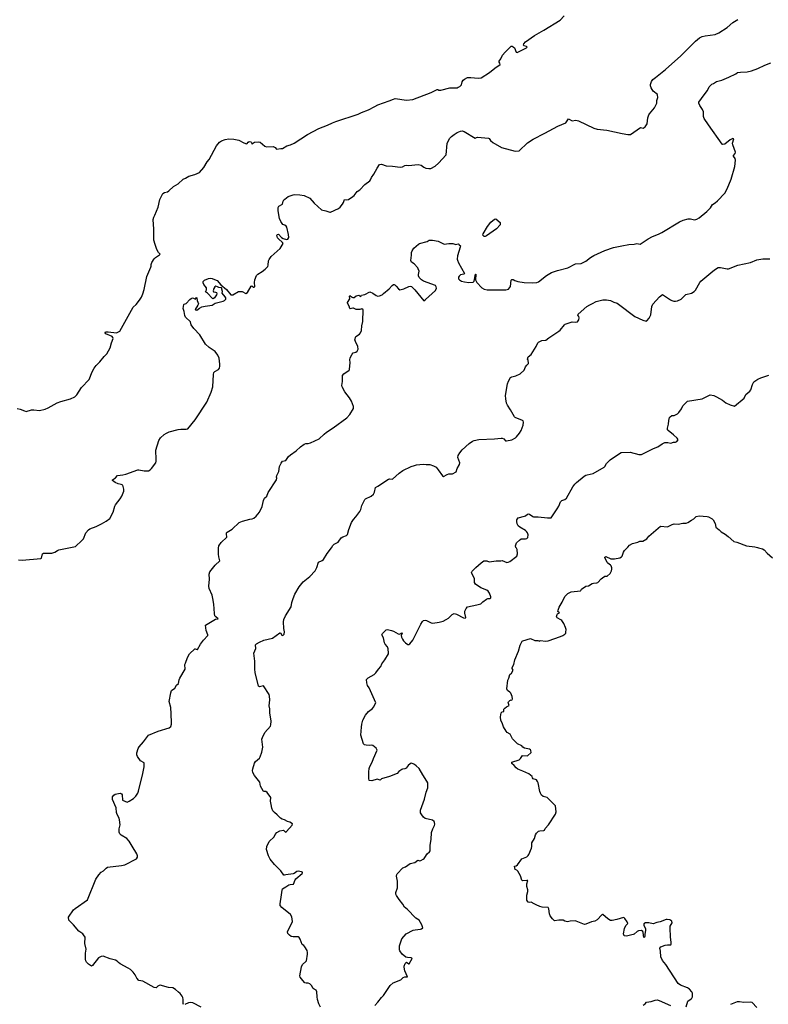
# Model space of a CAD drawing. Units: inches. Extents: x 399869 to 415814, y 5476886 to 5486844.
# Drawn here: x 402343 to 402667, y 5482553 to 5482979 of the extents above; entities that cross this region are included whole.
import ezdxf

# ---------------------------------------------------------------- set-up
doc = ezdxf.new("R2010")
doc.units = ezdxf.units.IN
doc.header["$MEASUREMENT"] = 0
doc.layers.add('LA_CONTOUR_10M', color=7, linetype='Continuous', true_color=0x9bbe27)

msp = doc.modelspace()

# ---------------------------------------------------------------- linework, layer by layer
at = {"layer": 'LA_CONTOUR_10M'}
for points, elevation in [([(402341.723, 5482811.02), (402343.145, 5482810.796), (402344.935, 5482810.003), (402345.735, 5482809.793), (402348.038, 5482810.421), (402348.953, 5482810.49), (402351.392, 5482810.181), (402353.875, 5482810.825), (402355.203, 5482811.351), (402359.089, 5482813.554), (402360.657, 5482814.105), (402364.844, 5482815.23), (402366.819, 5482816.116), (402367.672, 5482816.96), (402369.608, 5482820.184), (402372.916, 5482823.577), (402374.233, 5482826.984), (402375.073, 5482828.542), (402376.041, 5482829.735), (402377.617, 5482831.259), (402379.425, 5482833.622), (402380.597, 5482834.804), (402382.006, 5482837.275), (402382.674, 5482839.536), (402383.409, 5482841.315), (402383.289, 5482841.849), (402382.879, 5482842.172), (402380.122, 5482843.342), (402379.882, 5482843.891), (402380.013, 5482844.26), (402381.126, 5482844.309), (402384.853, 5482843.797), (402386.179, 5482844.565), (402392.002, 5482855.004), (402393.357, 5482856.136), (402394.783, 5482857.928), (402395.621, 5482859.257), (402396.263, 5482860.64), (402396.824, 5482862.578), (402397.876, 5482868.239), (402399.611, 5482872.18), (402399.803, 5482872.721), (402399.806, 5482873.404), (402400.158, 5482874.296), (402401.064, 5482875.813), (402401.646, 5482876.431), (402403.436, 5482877.633), (402403.694, 5482877.93), (402403.062, 5482878.636), (402402.34, 5482879.948), (402401.516, 5482882.074), (402401.023, 5482883.976), (402400.974, 5482888.688), (402400.756, 5482892.839), (402400.986, 5482893.904), (402401.469, 5482894.778), (402402.791, 5482898.219), (402403.542, 5482901.571), (402404.938, 5482904.147), (402405.532, 5482904.55), (402406.916, 5482904.89), (402407.463, 5482905.271), (402409.491, 5482907.236), (402411.503, 5482908.357), (402413.746, 5482910.283), (402414.752, 5482910.726), (402416.086, 5482911.61), (402418.728, 5482912.331), (402420.705, 5482913.221), (402422.592, 5482915.353), (402424.07, 5482917.85), (402424.962, 5482918.906), (402428.076, 5482924.73), (402429.48, 5482926.369), (402430.297, 5482926.956), (402431.862, 5482927.537), (402433.434, 5482927.735), (402435.664, 5482927.705), (402437.746, 5482927.194), (402440.003, 5482926.045), (402441.064, 5482925.67), (402441.466, 5482925.791), (402441.796, 5482926.411), (402442.21, 5482926.599), (402442.983, 5482926.52), (402443.33, 5482926.242), (402443.583, 5482925.562), (402444.172, 5482926.113), (402444.632, 5482926.304), (402446.485, 5482926.477), (402447.055, 5482926.353), (402449.057, 5482924.676), (402449.821, 5482924.401), (402452.718, 5482924.525), (402453.515, 5482924.003), (402454.04, 5482923.301), (402455.945, 5482923.633), (402456.75, 5482923.568), (402458.606, 5482924.753), (402460.173, 5482925.189), (402461.8, 5482925.978), (402467.581, 5482929.693), (402472.397, 5482932.31), (402476.236, 5482933.757), (402478.309, 5482934.788), (402479.806, 5482935.327), (402489.426, 5482938.421), (402490.875, 5482939.145), (402494.023, 5482940.292), (402496.636, 5482941.859), (402498.059, 5482942.501), (402502.853, 5482944.188), (402504.72, 5482945.009), (402505.577, 5482945.279), (402510.387, 5482944.512), (402513.188, 5482944.808), (402521.175, 5482947.894), (402523.709, 5482949.181), (402524.031, 5482949.14), (402524.473, 5482948.815), (402525.274, 5482948.816), (402529.14, 5482949.826), (402529.86, 5482949.946), (402532.319, 5482949.882), (402532.863, 5482950.098), (402533.461, 5482950.42), (402534.211, 5482951.166), (402534.513, 5482952.409), (402534.96, 5482953.236), (402535.527, 5482953.686), (402536.847, 5482954.31), (402538.22, 5482954.403), (402541.43, 5482954.043), (402542.833, 5482954.167), (402546.387, 5482956.506), (402548.749, 5482958.442), (402550.982, 5482959.927), (402550.893, 5482960.501), (402550.514, 5482961.057), (402550.616, 5482961.474), (402551.216, 5482962.41), (402551.957, 5482964.005), (402553.094, 5482965.368), (402555.71, 5482967.909), (402556.137, 5482967.859), (402556.649, 5482967.594), (402557.18, 5482967.126), (402557.902, 5482965.379), (402558.371, 5482965.241), (402562.421, 5482967.243), (402562.742, 5482967.486), (402562.463, 5482967.785), (402561.341, 5482968.068), (402561.044, 5482968.322), (402561.234, 5482968.958), (402562.038, 5482969.738), (402565.889, 5482972.497), (402569.885, 5482974.781), (402576.96, 5482979.209), (402578.685, 5482980.984)], 30), ([(402342.378, 5482745.619), (402343.908, 5482745.425), (402352.041, 5482746.172), (402352.253, 5482746.239), (402352.731, 5482748.144), (402353.16, 5482748.377), (402356.766, 5482748.518), (402358.056, 5482748.87), (402359.288, 5482749.617), (402359.889, 5482749.83), (402367.018, 5482751.386), (402369.761, 5482753.876), (402370.442, 5482754.707), (402371.583, 5482757.182), (402372.614, 5482758.5), (402373.295, 5482758.934), (402376.065, 5482760.017), (402378.361, 5482761.127), (402380.381, 5482762.261), (402381.933, 5482763.444), (402383.309, 5482766.175), (402384.108, 5482768.768), (402384.406, 5482769.388), (402386.442, 5482772.004), (402387.079, 5482773.113), (402387.967, 5482775.296), (402388.042, 5482776.132), (402387.507, 5482777.907), (402386.774, 5482778.195), (402385.471, 5482778.4), (402384.194, 5482779.005), (402383.028, 5482779.857), (402383.118, 5482780.214), (402384.317, 5482781.021), (402385.311, 5482782.008), (402387.503, 5482782.29), (402388.836, 5482782.645), (402394.097, 5482784.457), (402394.459, 5482784.512), (402396.725, 5482784.119), (402398.119, 5482784.046), (402398.704, 5482784.124), (402399.453, 5482784.502), (402399.998, 5482785.042), (402401.787, 5482787.578), (402401.983, 5482788.213), (402402.008, 5482789.029), (402401.892, 5482793.1), (402403.098, 5482797.2), (402403.807, 5482798.408), (402405.523, 5482799.878), (402406.44, 5482800.436), (402407.675, 5482800.929), (402411.494, 5482801.929), (402412.736, 5482802.12), (402414.964, 5482802.127), (402415.735, 5482802.33), (402418.845, 5482806.226), (402423.946, 5482813.862), (402425.762, 5482818.084), (402426.555, 5482820.385), (402426.766, 5482825.857), (402426.937, 5482826.583), (402427.414, 5482827.109), (402429.04, 5482827.996), (402429.377, 5482828.573), (402429.57, 5482829.447), (402429.587, 5482830.229), (402429.275, 5482832.896), (402428.728, 5482834.227), (402427.513, 5482835.718), (402424.978, 5482837.525), (402423.369, 5482838.918), (402420.947, 5482842.911), (402418.329, 5482845.661), (402417.208, 5482847.331), (402416.838, 5482848.525), (402414.765, 5482850.622), (402414.346, 5482851.28), (402414.141, 5482853.015), (402413.724, 5482854.423), (402413.964, 5482856.019), (402414.18, 5482856.219), (402414.976, 5482856.516), (402416.499, 5482858.19), (402417.08, 5482858.697), (402417.663, 5482858.903), (402418.214, 5482858.858), (402418.973, 5482858.327), (402419.466, 5482859.059), (402419.609, 5482859.04), (402419.819, 5482857.815), (402420.274, 5482856.436), (402420.083, 5482855.843), (402418.906, 5482853.946), (402419.078, 5482853.718), (402419.652, 5482853.663), (402420.696, 5482854.563), (402421.758, 5482855.118), (402423.149, 5482855.412), (402426.207, 5482855.772), (402427.566, 5482856.695), (402431.08, 5482857.569), (402431.63, 5482857.884), (402432.093, 5482858.391), (402432.219, 5482859.021), (402431.946, 5482859.474), (402430.542, 5482861), (402430.785, 5482861.679), (402430.293, 5482863.272), (402429.164, 5482863.443), (402428.617, 5482863.803), (402427.853, 5482863.994), (402427.427, 5482863.726), (402426.904, 5482863.026), (402426.638, 5482861.968), (402426.83, 5482861.596), (402427.693, 5482861.449), (402428.172, 5482861.217), (402428.333, 5482860.706), (402428.151, 5482860.226), (402427.243, 5482858.907), (402426.65, 5482858.603), (402426.371, 5482858.667), (402424.241, 5482860.954), (402423.295, 5482861.593), (402423.726, 5482862.432), (402423.735, 5482863.356), (402422.632, 5482864.762), (402422.298, 5482865.406), (402422.314, 5482866.01), (402422.99, 5482866.657), (402424.626, 5482867.305), (402425.476, 5482867.491), (402426.293, 5482867.377), (402428.041, 5482866.675), (402428.419, 5482866.409), (402429.946, 5482864.648), (402432.507, 5482862.581), (402434.317, 5482860.263), (402435.15, 5482860.303), (402437.655, 5482861.668), (402439.169, 5482861.721), (402440.802, 5482860.874), (402441.582, 5482861.219), (402443.11, 5482863.961), (402443.382, 5482864.145), (402444.195, 5482863.627), (402444.447, 5482863.611), (402444.667, 5482863.814), (402444.535, 5482865.671), (402444.674, 5482866.694), (402445.493, 5482868.583), (402446.013, 5482869.202), (402447.878, 5482870.401), (402449.15, 5482871.395), (402450.303, 5482872.561), (402450.488, 5482873.081), (402450.642, 5482874.985), (402450.891, 5482875.633), (402451.755, 5482876.835), (402455.681, 5482880.287), (402456.958, 5482882.43), (402456.777, 5482882.886), (402454.933, 5482884.452), (402454.611, 5482884.97), (402454.321, 5482886.032), (402454.545, 5482886.446), (402454.918, 5482886.561), (402456.304, 5482885.137), (402456.973, 5482884.713), (402458.415, 5482884.174), (402459.051, 5482884.375), (402459.423, 5482885.125), (402459.375, 5482886.382), (402458.522, 5482889.509), (402458.273, 5482890.005), (402457.712, 5482890.381), (402456.787, 5482890.712), (402455.943, 5482892.039), (402455.441, 5482893.382), (402454.779, 5482896.613), (402454.867, 5482898.105), (402455.166, 5482898.587), (402456.645, 5482899.578), (402457.06, 5482900.881), (402457.333, 5482901.377), (402457.783, 5482901.738), (402459.174, 5482902.789), (402461.324, 5482903.598), (402461.989, 5482903.728), (402464.184, 5482903.611), (402466.024, 5482903.22), (402468.522, 5482902.119), (402470.418, 5482899.885), (402473.626, 5482897.117), (402475.486, 5482896.666), (402477.281, 5482895.986), (402477.55, 5482895.995), (402480.912, 5482897.635), (402481.703, 5482898.289), (402482.716, 5482899.482), (402483.127, 5482900.3), (402483.509, 5482901.6), (402484.524, 5482901.385), (402485.323, 5482901.529), (402487.21, 5482902.768), (402487.799, 5482903.29), (402489.076, 5482905.043), (402490.147, 5482905.767), (402492.364, 5482908.039), (402494.493, 5482909.676), (402494.814, 5482910.041), (402495.216, 5482910.995), (402496.296, 5482912.538), (402497.678, 5482915.09), (402498.786, 5482916.637), (402499.57, 5482916.805), (402501.58, 5482916.108), (402504.412, 5482915.96), (402507.732, 5482915.527), (402508.629, 5482915.647), (402509.749, 5482916.267), (402510.376, 5482916.42), (402511.282, 5482916.239), (402515.441, 5482916.718), (402516.795, 5482916.41), (402517.871, 5482915.605), (402518.742, 5482915.128), (402520.093, 5482914.914), (402521.028, 5482915.01), (402522.865, 5482915.913), (402524.249, 5482917.231), (402527.589, 5482920.875), (402528.013, 5482925.785), (402529.059, 5482927.943), (402529.941, 5482928.831), (402531.029, 5482929.677), (402532.384, 5482930.51), (402533.877, 5482931.154), (402534.597, 5482931.199), (402535.358, 5482930.923), (402540.186, 5482928.131), (402540.791, 5482928.428), (402541.17, 5482928.474), (402545.948, 5482928.093), (402546.234, 5482927.917), (402546.796, 5482927.036), (402547.767, 5482926.263), (402551.522, 5482924.047), (402557.523, 5482922.524), (402559.209, 5482922.55), (402562.821, 5482926.029), (402565.225, 5482927.591), (402570.335, 5482930.217), (402575.994, 5482933.323), (402579.406, 5482934.676), (402580.641, 5482936.427), (402582.177, 5482935.616), (402583.805, 5482935.839), (402584.946, 5482935.648), (402591.517, 5482932.348), (402592.957, 5482932.001), (402597.19, 5482931.532), (402603.832, 5482930.097), (402606.223, 5482929.74), (402607.43, 5482929.697), (402611.822, 5482932.643), (402612.927, 5482932.486), (402613.791, 5482932.939), (402614.622, 5482934.364), (402614.992, 5482936.875), (402615.445, 5482938.162), (402615.672, 5482938.605), (402617.908, 5482941.204), (402618.638, 5482942.611), (402618.811, 5482943.217), (402618.84, 5482944.453), (402619.253, 5482945.719), (402619.198, 5482946.782), (402619.082, 5482947.028), (402617.258, 5482948.446), (402616.333, 5482949.918), (402616.084, 5482950.681), (402616.067, 5482951.385), (402616.494, 5482952.647), (402617.129, 5482953.449), (402618.213, 5482954.41), (402622.624, 5482957.838), (402629.255, 5482963.664), (402635.638, 5482970.131), (402637.286, 5482971.54), (402638.446, 5482972.057), (402639.85, 5482972.405), (402644.059, 5482972.988), (402645.669, 5482973.756), (402649.346, 5482976.064), (402651.814, 5482978.089), (402653.876, 5482979.423)], 40), ([(402413.844, 5482553.011), (402413.67, 5482553.55), (402413.674, 5482555.193), (402413.494, 5482556.034), (402413.205, 5482556.622), (402412.379, 5482557.781), (402411.725, 5482558.447), (402410.345, 5482559.64), (402409.137, 5482560.309), (402407.346, 5482560.457), (402403.737, 5482561.385), (402403.324, 5482561.356), (402402.686, 5482561.049), (402401.997, 5482560.262), (402401.17, 5482560.45), (402396.178, 5482563.132), (402394.455, 5482563.477), (402393.57, 5482564.453), (402392.826, 5482565.878), (402392.018, 5482567.075), (402390.872, 5482568.203), (402389.908, 5482568.837), (402386.4, 5482570.643), (402385.606, 5482571.248), (402385.107, 5482571.85), (402384.377, 5482572.195), (402382.065, 5482572.841), (402379.017, 5482573.928), (402378.186, 5482573.849), (402376.955, 5482573.226), (402374.45, 5482569.98), (402374.001, 5482569.731), (402372.651, 5482570.467), (402371.777, 5482571.376), (402371.481, 5482571.908), (402371.318, 5482572.701), (402371.37, 5482575.27), (402371.704, 5482577.032), (402371.118, 5482579.492), (402371.248, 5482582.166), (402370.579, 5482583.272), (402370.163, 5482583.686), (402368.518, 5482584.803), (402366.242, 5482587.506), (402364.119, 5482589.639), (402363.999, 5482590.899), (402366.181, 5482594.021), (402366.853, 5482594.654), (402372.293, 5482598.406), (402375.912, 5482607.34), (402377.144, 5482609.23), (402378.156, 5482610.326), (402379.11, 5482610.957), (402380.284, 5482612.154), (402380.865, 5482612.512), (402386.9, 5482613.203), (402388.466, 5482613.578), (402393.515, 5482616.156), (402393.901, 5482616.787), (402393.88, 5482617.501), (402393.543, 5482618.258), (402391.619, 5482621.679), (402390.284, 5482623.776), (402389.243, 5482624.935), (402386.892, 5482626.394), (402386.218, 5482627.01), (402385.901, 5482627.626), (402385.929, 5482629.069), (402386.389, 5482630.888), (402386.103, 5482632.989), (402385.947, 5482633.737), (402385.119, 5482635.264), (402384.787, 5482636.201), (402384.598, 5482638.167), (402383.077, 5482641.813), (402383.028, 5482642.926), (402383.626, 5482643.759), (402384.234, 5482644.057), (402386.376, 5482644.513), (402387.034, 5482644.295), (402387.255, 5482643.894), (402387.41, 5482641.548), (402389.384, 5482640.665), (402390.278, 5482641.07), (402392.102, 5482642.182), (402393.181, 5482643.32), (402394.063, 5482644.624), (402394.392, 5482645.396), (402396.235, 5482653.104), (402396.779, 5482655.975), (402396.832, 5482656.845), (402396.72, 5482657.656), (402395.207, 5482658.594), (402393.859, 5482660.431), (402393.624, 5482661.155), (402393.637, 5482661.95), (402394.244, 5482663.949), (402394.635, 5482664.642), (402396.499, 5482666.809), (402398.613, 5482669.731), (402402.786, 5482671.362), (402407.547, 5482672.844), (402408.351, 5482673.351), (402408.654, 5482674.425), (402408.673, 5482674.939), (402408.542, 5482678.846), (402408.318, 5482681.587), (402407.686, 5482684.308), (402408.322, 5482687.974), (402408.699, 5482688.937), (402410.013, 5482690.048), (402410.768, 5482691.249), (402411.719, 5482692.011), (402411.987, 5482693.591), (402412.289, 5482694.375), (402414.522, 5482698.17), (402414.441, 5482700.184), (402414.631, 5482700.887), (402415.594, 5482703.312), (402416.461, 5482704.873), (402418.688, 5482707.065), (402418.883, 5482707.081), (402419.684, 5482706.703), (402419.936, 5482706.783), (402421.253, 5482709.016), (402422.531, 5482710.84), (402424.346, 5482712.741), (402424.433, 5482713.05), (402423.651, 5482714.986), (402423.345, 5482717.292), (402427.684, 5482719.851), (402428.821, 5482720.07), (402427.778, 5482720.887), (402427.366, 5482721.389), (402427.214, 5482722.333), (402427.001, 5482726.316), (402426.6, 5482728.806), (402426.217, 5482730.226), (402424.95, 5482733.132), (402424.733, 5482734.154), (402425.031, 5482737.233), (402424.889, 5482739.37), (402425.232, 5482740.349), (402427.597, 5482743.289), (402429.543, 5482745.162), (402429.066, 5482746.798), (402428.974, 5482748.045), (402428.953, 5482750.639), (402429.107, 5482751.558), (402430.112, 5482753.053), (402432.588, 5482755.353), (402432.47, 5482756.866), (402432.521, 5482757.291), (402432.774, 5482757.561), (402434.936, 5482758.905), (402437.887, 5482761.687), (402439.322, 5482762.365), (402442.58, 5482763.227), (402443.581, 5482763.339), (402444.29, 5482763.638), (402445.251, 5482764.419), (402446.768, 5482766.137), (402447.961, 5482768.609), (402448.48, 5482771.281), (402448.959, 5482772.268), (402449.871, 5482773.17), (402450.493, 5482774.666), (402454.045, 5482780.15), (402454.246, 5482780.894), (402454.176, 5482781.385), (402454.288, 5482782.064), (402455.083, 5482783.816), (402455.408, 5482785.911), (402456.079, 5482787.376), (402456.681, 5482788.253), (402458.202, 5482788.524), (402459.288, 5482790.22), (402460.176, 5482791.007), (402462.687, 5482792.699), (402464.53, 5482794.515), (402466.099, 5482795.603), (402466.873, 5482795.952), (402467.789, 5482795.928), (402468.768, 5482796.186), (402472.611, 5482797.974), (402474.734, 5482799.96), (402475.829, 5482800.813), (402478.697, 5482802.649), (402484.579, 5482807.077), (402485.86, 5482808.41), (402487.449, 5482811.13), (402487.471, 5482812.002), (402486.537, 5482814.173), (402485.666, 5482815.628), (402483.776, 5482818.297), (402482.55, 5482820.449), (402482.417, 5482821.061), (402482.703, 5482822.703), (402482.71, 5482825.325), (402483.297, 5482826.044), (402485.593, 5482827.642), (402485.773, 5482827.937), (402486.026, 5482830.958), (402485.859, 5482832.093), (402486.039, 5482832.959), (402486.85, 5482834.645), (402487.39, 5482835.147), (402488.438, 5482835.455), (402489.098, 5482835.885), (402489.524, 5482836.708), (402489.362, 5482837.85), (402488.29, 5482840.088), (402488.107, 5482840.806), (402488.488, 5482842.258), (402490.064, 5482843.263), (402490.432, 5482843.753), (402490.961, 5482844.905), (402491.038, 5482846.905), (402491.565, 5482848.683), (402491.625, 5482853.841), (402491.086, 5482854.165), (402490.197, 5482853.887), (402488.58, 5482853.911), (402487.522, 5482854.496), (402487.124, 5482854.506), (402485.951, 5482854.211), (402485.841, 5482854.305), (402485.585, 5482855.408), (402484.876, 5482856.628), (402484.891, 5482857.001), (402485.867, 5482858.501), (402485.757, 5482859.643), (402485.867, 5482859.987), (402486.534, 5482859.408), (402487.185, 5482859.136), (402487.742, 5482859.111), (402488.648, 5482859.872), (402489.793, 5482860.2), (402490.618, 5482859.622), (402490.881, 5482860.135), (402492.333, 5482860.371), (402494.521, 5482861.553), (402495.826, 5482860.994), (402497.264, 5482859.989), (402497.946, 5482859.744), (402498.711, 5482859.882), (402499.868, 5482860.331), (402500.486, 5482860.783), (402502.951, 5482862.837), (402504.274, 5482864.285), (402504.77, 5482864.693), (402505.105, 5482864.761), (402505.44, 5482864.644), (402506.015, 5482864.03), (402506.895, 5482862.803), (402507.514, 5482862.447), (402509.205, 5482862.826), (402511.374, 5482863.92), (402511.988, 5482863.995), (402512.585, 5482863.814), (402513.979, 5482862.441), (402517.885, 5482857.73), (402518.592, 5482858.187), (402523.046, 5482862.143), (402523.346, 5482863.111), (402523.206, 5482863.731), (402522.969, 5482864.243), (402517.843, 5482866.202), (402516.944, 5482866.734), (402516.319, 5482867.281), (402515.941, 5482867.779), (402515.673, 5482868.474), (402515.615, 5482869.104), (402515.846, 5482870.547), (402515.501, 5482871.504), (402515.295, 5482871.898), (402513.676, 5482873.63), (402512.556, 5482874.443), (402512.281, 5482875.135), (402512.649, 5482877.384), (402512.625, 5482878.548), (402512.842, 5482879.328), (402513.625, 5482880.455), (402515.574, 5482882.248), (402516.118, 5482882.544), (402519.368, 5482883.354), (402520.264, 5482883.911), (402521.727, 5482883.906), (402524.148, 5482883.467), (402526.733, 5482882.173), (402528.716, 5482882.428), (402530.53, 5482882.462), (402531.332, 5482882.27), (402531.577, 5482882.005), (402532.761, 5482882.338), (402533.037, 5482882.24), (402533.301, 5482881.849), (402533.797, 5482881.523), (402533.721, 5482880.937), (402532.536, 5482877.113), (402532.408, 5482875.784), (402532.477, 5482875.328), (402532.998, 5482874.114), (402535.558, 5482869.546), (402535.191, 5482869.163), (402533.778, 5482868.86), (402533.203, 5482868.329), (402532.899, 5482867.854), (402532.919, 5482867.227), (402533.432, 5482866.696), (402534.23, 5482866.195), (402535.526, 5482865.876), (402537.386, 5482865.668), (402539.339, 5482865.785), (402539.786, 5482866.237), (402540.38, 5482869.185), (402540.471, 5482869.197), (402540.322, 5482866.805), (402540.84, 5482865.603), (402543.089, 5482863.258), (402544.086, 5482862.672), (402545.343, 5482862.475), (402553.411, 5482862.43), (402554.533, 5482862.713), (402555.404, 5482863.821), (402555.775, 5482866.56), (402555.98, 5482866.979), (402556.569, 5482866.913), (402557.321, 5482866.513), (402558.665, 5482866.064), (402561.407, 5482865.551), (402565.195, 5482865.432), (402566.87, 5482865.564), (402567.557, 5482865.933), (402571.123, 5482868.604), (402573.27, 5482869.921), (402575.787, 5482870.861), (402580.343, 5482872.016), (402583.658, 5482873.66), (402586.076, 5482873.859), (402588.12, 5482874.886), (402590.167, 5482876.397), (402591.555, 5482877.256), (402596.282, 5482879.4), (402600.065, 5482880.697), (402603.734, 5482881.471), (402606.698, 5482881.998), (402608.984, 5482882.165), (402610.187, 5482882.422), (402611.589, 5482882.268), (402615.046, 5482884.517), (402617.032, 5482885.542), (402619.52, 5482886.553), (402621.037, 5482887.31), (402628.604, 5482891.942), (402630.308, 5482892.574), (402632.488, 5482893.147), (402633.503, 5482893.203), (402635.157, 5482892.747), (402635.743, 5482892.82), (402636.183, 5482893.047), (402637.199, 5482893.643), (402640.535, 5482896.382), (402642.032, 5482897.956), (402642.913, 5482899.355), (402644.077, 5482900.065), (402645.165, 5482900.959), (402648.266, 5482904.339), (402649.385, 5482906.109), (402650.987, 5482910.372), (402652.571, 5482915.897), (402652.993, 5482918.516), (402652.782, 5482919.335), (402652.067, 5482920.32), (402652.075, 5482920.632), (402652.785, 5482921.382), (402652.895, 5482921.986), (402651.765, 5482925.179), (402651.671, 5482925.955), (402652.213, 5482927.823), (402651.824, 5482927.887), (402650.619, 5482927.437), (402648.261, 5482925.53), (402647.447, 5482925.299), (402647.179, 5482925.5), (402641.229, 5482933.824), (402639.389, 5482936.606), (402639.041, 5482937.434), (402639.01, 5482939.537), (402638.574, 5482940.523), (402637.486, 5482942.282), (402637.05, 5482943.276), (402637.031, 5482943.625), (402639.331, 5482946.881), (402640.845, 5482948.722), (402641.545, 5482950.262), (402642.696, 5482951.503), (402643.443, 5482951.75), (402644.767, 5482952.555), (402646.943, 5482953.198), (402650.085, 5482954.471), (402653.06, 5482955.882), (402653.819, 5482956.456), (402655.063, 5482956.642), (402658.043, 5482956.736), (402659.889, 5482957.23), (402662.668, 5482958.251), (402665.567, 5482959.621), (402668.266, 5482960.648)], 50), ([(402473.116, 5482551.96), (402472.485, 5482553.302), (402471.874, 5482555.248), (402471.656, 5482556.464), (402471.568, 5482558.553), (402471.255, 5482559.311), (402470.362, 5482559.7), (402470.022, 5482560.001), (402469.253, 5482561.27), (402468.523, 5482562.028), (402467.879, 5482562.277), (402466.955, 5482562.32), (402466.446, 5482562.488), (402465.506, 5482563.408), (402464.328, 5482564.93), (402464.174, 5482565.467), (402464.893, 5482569.399), (402465.334, 5482570.329), (402466.814, 5482571.642), (402467.039, 5482572.042), (402467.602, 5482574.795), (402467.606, 5482575.585), (402467.431, 5482576.472), (402466.455, 5482578.059), (402465.984, 5482578.59), (402465.211, 5482579.008), (402464.312, 5482581.339), (402463.91, 5482582.059), (402463.504, 5482582.322), (402461.35, 5482582.326), (402460.451, 5482582.552), (402459.681, 5482583.091), (402459.025, 5482583.792), (402458.86, 5482584.542), (402461.103, 5482588.951), (402460.822, 5482591.059), (402460.121, 5482592.007), (402456.384, 5482595.012), (402455.698, 5482595.974), (402455.631, 5482596.667), (402456.301, 5482600.611), (402456.521, 5482602.638), (402456.725, 5482603.209), (402458.219, 5482603.97), (402459.513, 5482604.833), (402460.051, 5482604.998), (402461.504, 5482605.094), (402462.205, 5482607.075), (402462.509, 5482607.477), (402465.218, 5482609.725), (402465.418, 5482610.028), (402465.44, 5482610.33), (402464.989, 5482610.549), (402463.565, 5482610.805), (402462.884, 5482610.714), (402461.807, 5482609.822), (402461.372, 5482609.635), (402458.196, 5482609.239), (402457.608, 5482608.99), (402457.311, 5482609.055), (402455.96, 5482610.892), (402453.235, 5482613.67), (402451.382, 5482615.956), (402450.596, 5482617.474), (402449.802, 5482620.106), (402449.952, 5482621.484), (402450.865, 5482623.641), (402453.171, 5482625.714), (402453.519, 5482626.615), (402454.224, 5482627.553), (402455.606, 5482628.257), (402457.134, 5482628.487), (402458.046, 5482627.728), (402458.497, 5482627.915), (402460.885, 5482630.722), (402461.011, 5482631.232), (402459.841, 5482631.957), (402458.869, 5482632.258), (402457.649, 5482633.047), (402456.602, 5482633.273), (402455.775, 5482633.689), (402454.336, 5482635.175), (402453.209, 5482636.121), (402452.53, 5482636.912), (402452.075, 5482638.051), (402451.75, 5482639.617), (402451.579, 5482641.037), (402451.634, 5482642.68), (402450.005, 5482644.847), (402449.516, 5482645.223), (402448.54, 5482645.35), (402448.352, 5482645.564), (402447.145, 5482647.658), (402446.853, 5482649.298), (402444.526, 5482652.253), (402443.831, 5482653.56), (402443.77, 5482654.397), (402443.891, 5482655.084), (402444.64, 5482657.508), (402445.06, 5482658.267), (402446.699, 5482659.762), (402447.089, 5482660.307), (402447.822, 5482662.236), (402448.246, 5482664.517), (402447.829, 5482667.906), (402448.029, 5482668.662), (402449.052, 5482670.875), (402451.461, 5482673.586), (402451.639, 5482674.073), (402451.763, 5482675.714), (402451.193, 5482679.273), (402451.26, 5482681.074), (402450.886, 5482682.386), (402451.234, 5482684.891), (402451.112, 5482686.586), (402450.864, 5482687.325), (402448.449, 5482691.062), (402446.768, 5482690.643), (402446.25, 5482690.864), (402444.941, 5482696.828), (402444.783, 5482698.202), (402444.724, 5482701.667), (402444.355, 5482705.201), (402445.183, 5482707.145), (402445.001, 5482708.817), (402445.396, 5482709.169), (402446.819, 5482709.963), (402448.688, 5482710.793), (402452.404, 5482711.699), (402455.499, 5482713.961), (402455.814, 5482713.917), (402456.463, 5482712.965), (402456.697, 5482712.868), (402457.051, 5482712.987), (402457.488, 5482713.411), (402457.598, 5482714.333), (402457.358, 5482715.833), (402457.208, 5482718.741), (402457.345, 5482719.69), (402458.074, 5482721.338), (402460.454, 5482725.276), (402460.776, 5482727.027), (402461.3, 5482728.763), (402462.125, 5482730.65), (402463.975, 5482733.886), (402465.62, 5482736.085), (402468.565, 5482738.405), (402470.863, 5482740.841), (402471.608, 5482742.296), (402472.339, 5482744.532), (402473.856, 5482745.206), (402474.41, 5482745.693), (402476.02, 5482748.356), (402477.977, 5482750.688), (402478.564, 5482751.804), (402479.049, 5482752.325), (402480.82, 5482753.273), (402482.106, 5482755.053), (402482.785, 5482755.577), (402484.443, 5482756.144), (402484.912, 5482756.595), (402485.375, 5482758.714), (402486.636, 5482761.779), (402487.45, 5482763.03), (402488.445, 5482764.136), (402490.194, 5482766.49), (402490.653, 5482767.345), (402491.018, 5482769.101), (402492.348, 5482771.639), (402492.664, 5482772.004), (402495.089, 5482773.173), (402496.126, 5482773.93), (402496.555, 5482774.797), (402497.041, 5482776.894), (402498.071, 5482777.406), (402502.6, 5482780.445), (402503.128, 5482780.62), (402504.417, 5482780.546), (402507.257, 5482783.081), (402508.896, 5482784.192), (402512.469, 5482785.912), (402513.846, 5482786.466), (402514.738, 5482786.677), (402517.602, 5482787.027), (402518.943, 5482786.784), (402520.473, 5482786.822), (402522.144, 5482786.31), (402523.218, 5482785.685), (402524.183, 5482784.522), (402526.014, 5482781.858), (402526.474, 5482781.663), (402527.996, 5482782.476), (402528.819, 5482782.73), (402530.373, 5482782.857), (402531.977, 5482783.698), (402532.393, 5482785.025), (402533.424, 5482786.829), (402533.583, 5482787.54), (402532.657, 5482789.924), (402532.776, 5482790.675), (402533.484, 5482791.891), (402534.536, 5482793.117), (402537.536, 5482795.888), (402538.991, 5482796.942), (402539.704, 5482797.269), (402541.743, 5482797.626), (402548.486, 5482797.89), (402551.383, 5482798.266), (402551.868, 5482798.262), (402552.531, 5482797.909), (402553.367, 5482797.029), (402553.736, 5482797.026), (402556.114, 5482797.446), (402557.618, 5482798.385), (402558.071, 5482798.83), (402559.351, 5482800.379), (402560.086, 5482801.531), (402560.937, 5482803.912), (402561.077, 5482805.194), (402560.944, 5482805.748), (402560.723, 5482805.925), (402557.503, 5482807.17), (402557.185, 5482807.468), (402555.54, 5482810.505), (402554.197, 5482812.45), (402553.769, 5482813.44), (402553.386, 5482815.26), (402553.288, 5482816.726), (402554.142, 5482821.801), (402554.56, 5482822.968), (402555.537, 5482824.423), (402556.01, 5482824.812), (402557.796, 5482825.28), (402559.627, 5482826.06), (402561.365, 5482827.599), (402562.037, 5482829.107), (402562.526, 5482829.883), (402563.228, 5482830.61), (402563.087, 5482832.176), (402562.88, 5482832.252), (402562.819, 5482832.433), (402563.06, 5482833.481), (402564.485, 5482834.41), (402566.52, 5482837.858), (402567.286, 5482839.426), (402567.656, 5482839.776), (402568.985, 5482840.517), (402570.73, 5482840.672), (402572.123, 5482841.718), (402576.366, 5482844.476), (402577.027, 5482845.034), (402578.804, 5482847.347), (402579.164, 5482847.616), (402582.222, 5482848.592), (402583.519, 5482848.459), (402584.479, 5482848.65), (402585.073, 5482849.502), (402585.211, 5482850.315), (402585.067, 5482850.828), (402584.597, 5482851.517), (402584.799, 5482851.832), (402588.478, 5482855.186), (402589.886, 5482855.885), (402590.95, 5482856.588), (402592.576, 5482857.335), (402595.398, 5482858.053), (402597.125, 5482858.129), (402598.741, 5482857.856), (402600.163, 5482857.113), (402601.605, 5482856.608), (402602.282, 5482856.242), (402609.384, 5482850.851), (402612.806, 5482849.287), (402614.18, 5482848.902), (402614.56, 5482849.065), (402615.578, 5482850.15), (402616.29, 5482851.617), (402616.756, 5482855.247), (402617.148, 5482856.301), (402620.021, 5482859.348), (402621.308, 5482860.397), (402624.71, 5482858.049), (402625.357, 5482857.755), (402626.158, 5482857.509), (402627, 5482857.473), (402627.821, 5482857.619), (402629.345, 5482858.447), (402631.482, 5482860.415), (402633.813, 5482861.053), (402635.084, 5482861.722), (402635.604, 5482862.279), (402637.549, 5482865.676), (402637.956, 5482866.194), (402643.047, 5482870.574), (402644.208, 5482871.453), (402645.491, 5482872.141), (402646.484, 5482872.131), (402649.326, 5482871.479), (402649.839, 5482871.558), (402653.891, 5482873.134), (402659.401, 5482874.303), (402662.243, 5482875.36), (402664.726, 5482875.801), (402667.761, 5482875.896)], 60), ([(402496.708, 5482552.604), (402498.05, 5482554.027), (402499.532, 5482556.104), (402500.519, 5482557.035), (402503.387, 5482561.299), (402504.575, 5482562.459), (402507.954, 5482563.772), (402509.015, 5482564.728), (402509.647, 5482565.099), (402510.795, 5482565.081), (402509.762, 5482567.592), (402509.392, 5482569.219), (402509.422, 5482569.733), (402509.805, 5482570.834), (402510.491, 5482571.348), (402511.466, 5482570.664), (402511.584, 5482570.704), (402512.876, 5482572.942), (402512.793, 5482573.131), (402512.418, 5482573.343), (402510.825, 5482573.366), (402510.132, 5482573.611), (402508.507, 5482574.913), (402507.554, 5482576.275), (402507.434, 5482576.733), (402507.415, 5482578.474), (402508.462, 5482581.495), (402510.28, 5482583.731), (402513.35, 5482585.192), (402514.201, 5482585.4), (402516.458, 5482585.619), (402516.954, 5482585.77), (402517.492, 5482586.254), (402517.091, 5482587.539), (402515.935, 5482589.583), (402514.399, 5482590.376), (402510.663, 5482594.332), (402509.553, 5482595.259), (402508.764, 5482596.558), (402507.181, 5482598.556), (402506.041, 5482600.269), (402505.831, 5482600.809), (402505.864, 5482601.541), (402506.567, 5482603.646), (402506.536, 5482606.522), (402506.106, 5482608.577), (402506.198, 5482609.291), (402506.362, 5482609.658), (402508.845, 5482612.19), (402510.032, 5482612.663), (402511.955, 5482614.079), (402514.028, 5482614.577), (402515.359, 5482615.499), (402516.171, 5482615.336), (402516.679, 5482615.439), (402517.582, 5482615.96), (402518.037, 5482616.292), (402518.357, 5482616.718), (402519.354, 5482618.345), (402520.351, 5482619.155), (402520.606, 5482619.553), (402520.645, 5482621.988), (402521.077, 5482624.533), (402521.25, 5482627.567), (402521.795, 5482629.155), (402522.51, 5482630.572), (402522.666, 5482631.195), (402522.571, 5482631.815), (402522.336, 5482632.329), (402521.734, 5482632.806), (402518.567, 5482633.623), (402517.791, 5482634.18), (402517.05, 5482635.107), (402516.482, 5482636.103), (402516.466, 5482637.207), (402518.16, 5482641.914), (402518.893, 5482644.95), (402519.696, 5482646.88), (402519.663, 5482648.982), (402519.287, 5482649.742), (402517.455, 5482652.488), (402515.901, 5482655.279), (402514.64, 5482656.451), (402513.913, 5482656.938), (402513.268, 5482657.303), (402512.425, 5482657.497), (402511.98, 5482657.318), (402511.143, 5482656.595), (402510.211, 5482655.403), (402509.678, 5482655.051), (402508.653, 5482654.993), (402508.346, 5482654.831), (402507.132, 5482653.99), (402506.311, 5482653.089), (402503.121, 5482651.821), (402499.656, 5482650.791), (402498.974, 5482650.192), (402497.765, 5482650.586), (402495.453, 5482649.963), (402494.32, 5482650.103), (402494.094, 5482650.884), (402494.105, 5482653.806), (402494.301, 5482655.275), (402494.57, 5482656.159), (402495.566, 5482657.995), (402496.061, 5482659.565), (402497.666, 5482663.175), (402497.264, 5482664.067), (402495.778, 5482665.185), (402495.307, 5482665.357), (402494.26, 5482665.233), (402492.89, 5482665.365), (402492.174, 5482665.551), (402491.765, 5482665.952), (402490.696, 5482669.661), (402490.863, 5482673.132), (402491.052, 5482674.415), (402491.549, 5482676.125), (402492.633, 5482678.307), (402493.97, 5482679.96), (402495.681, 5482681.157), (402496.199, 5482681.828), (402497.123, 5482683.658), (402494.211, 5482690.13), (402493.601, 5482691.224), (402493.267, 5482692.251), (402493.06, 5482693.757), (402493.792, 5482694.511), (402496.37, 5482695.917), (402497.202, 5482696.668), (402498.252, 5482698.17), (402499.276, 5482699.355), (402499.751, 5482700.609), (402501.097, 5482702.33), (402502.582, 5482704.833), (402502.664, 5482705.122), (402502.414, 5482707.084), (402502.177, 5482707.955), (402501.18, 5482708.995), (402500.853, 5482709.659), (402500.471, 5482711.854), (402499.761, 5482713.155), (402500.08, 5482713.688), (402501.651, 5482715.263), (402502.136, 5482715.437), (402503.927, 5482714.966), (402504.823, 5482714.625), (402506.836, 5482713.502), (402507.399, 5482713.425), (402508.341, 5482713.907), (402508.608, 5482713.77), (402508.082, 5482712.875), (402508.216, 5482712.079), (402508.683, 5482711.151), (402509.066, 5482710.543), (402509.96, 5482709.627), (402510.944, 5482708.976), (402511.427, 5482708.877), (402511.801, 5482709.157), (402513.188, 5482710.782), (402516.613, 5482717.754), (402517.4, 5482718.938), (402517.803, 5482719.306), (402518.442, 5482719.484), (402519.114, 5482719.354), (402521.166, 5482718.266), (402521.777, 5482718.186), (402524.534, 5482718.558), (402526.363, 5482719.073), (402527.622, 5482719.675), (402528.565, 5482720.369), (402530.229, 5482721.941), (402531.105, 5482722.283), (402532.014, 5482722.036), (402535.145, 5482720.505), (402535.882, 5482720.263), (402536.094, 5482720.578), (402535.678, 5482722.541), (402535.734, 5482723.302), (402536.262, 5482724.514), (402536.85, 5482725.233), (402540.913, 5482726.048), (402542.659, 5482726.557), (402543.502, 5482727.413), (402545.099, 5482728.564), (402545.634, 5482728.869), (402546.567, 5482728.882), (402547.022, 5482729.1), (402546.982, 5482729.607), (402546.35, 5482731.102), (402545.78, 5482732.024), (402545.267, 5482732.385), (402542.66, 5482733.389), (402540.303, 5482735.066), (402539.842, 5482735.741), (402539.914, 5482737.343), (402538.567, 5482740.082), (402538.857, 5482740.647), (402540.46, 5482742.184), (402542.787, 5482744.277), (402543.956, 5482745.064), (402544.702, 5482745.2), (402545.263, 5482745.098), (402546.255, 5482744.648), (402549.303, 5482745.162), (402551.229, 5482745.137), (402551.864, 5482745.239), (402553.815, 5482744.406), (402554.488, 5482744.494), (402555.153, 5482744.792), (402558.282, 5482747.202), (402558.487, 5482748.131), (402558.303, 5482750.055), (402558.08, 5482750.614), (402557.808, 5482750.874), (402557.622, 5482751.575), (402557.854, 5482752.487), (402558.095, 5482752.898), (402559.332, 5482754.128), (402560.067, 5482754.649), (402561.945, 5482754.627), (402562.61, 5482754.862), (402562.914, 5482755.28), (402563.148, 5482756.425), (402562.888, 5482757.197), (402562.455, 5482757.807), (402561.994, 5482758.207), (402559.449, 5482759.685), (402558.787, 5482760.243), (402558.389, 5482761.079), (402558.19, 5482762.173), (402558.26, 5482762.915), (402558.782, 5482763.711), (402561.54, 5482764.437), (402561.964, 5482764.625), (402562.784, 5482765.38), (402563.336, 5482765.486), (402563.763, 5482765.328), (402565.08, 5482764.264), (402565.418, 5482764.155), (402567.402, 5482764.168), (402571.445, 5482763.756), (402573.098, 5482763.795), (402575.679, 5482767.595), (402576.361, 5482768.823), (402577.158, 5482770.667), (402577.769, 5482771.28), (402579.067, 5482771.701), (402579.744, 5482772.278), (402582.528, 5482777.09), (402583.395, 5482778.253), (402584.111, 5482778.965), (402587.334, 5482781.835), (402588.081, 5482782.245), (402588.724, 5482782.426), (402591.248, 5482782.898), (402595.972, 5482785.69), (402596.374, 5482786.024), (402597.076, 5482787.278), (402598.64, 5482788.798), (402600.454, 5482790.117), (402603.341, 5482791.954), (402607.358, 5482792.237), (402611.03, 5482791.152), (402612.226, 5482791.177), (402617.36, 5482793.766), (402619.265, 5482794.465), (402621.155, 5482795.767), (402622.277, 5482796.296), (402623.607, 5482796.421), (402624.89, 5482796.11), (402626.067, 5482796.484), (402626.901, 5482796.467), (402627.506, 5482796.775), (402628.038, 5482797.501), (402627.667, 5482798.275), (402626.082, 5482799.73), (402623.729, 5482801.493), (402623.485, 5482801.885), (402623.418, 5482802.625), (402623.868, 5482804.274), (402624.044, 5482805.842), (402624.41, 5482807.111), (402624.643, 5482807.508), (402625.408, 5482807.967), (402626.3, 5482808.083), (402627.823, 5482808.749), (402628.417, 5482809.35), (402629.519, 5482810.931), (402630.162, 5482812.212), (402632.161, 5482814.272), (402638.552, 5482815.184), (402641.993, 5482816.926), (402643.561, 5482816.625), (402644.702, 5482816.153), (402647.24, 5482814.701), (402648.722, 5482813.567), (402650.635, 5482812.693), (402652.549, 5482812.086), (402656.707, 5482815.609), (402657.474, 5482817.075), (402659.119, 5482818.543), (402659.64, 5482819.158), (402660.303, 5482821.435), (402660.845, 5482822.664), (402662.546, 5482823.801), (402663.901, 5482824.363), (402667.435, 5482825.431)], 70), ([(402631.619, 5482552.064), (402632.304, 5482554.459), (402633.683, 5482555.494), (402634.039, 5482555.853), (402634.289, 5482556.398), (402634.284, 5482557.915), (402634.07, 5482558.539), (402633.06, 5482559.708), (402632.16, 5482560.271), (402629.11, 5482561.502), (402628.075, 5482562.179), (402622.813, 5482570.459), (402621.26, 5482572.167), (402620.612, 5482573.733), (402620.448, 5482576.177), (402620.218, 5482577.416), (402620.57, 5482578.016), (402622.492, 5482578.791), (402623.446, 5482578.927), (402624.853, 5482578.858), (402625.11, 5482579.162), (402625.102, 5482579.988), (402624.721, 5482582.273), (402624.565, 5482586.208), (402624.639, 5482586.978), (402625.569, 5482588.489), (402625.286, 5482589.173), (402624.543, 5482589.684), (402623.372, 5482589.899), (402622.85, 5482589.86), (402620.239, 5482588.891), (402618.818, 5482588.626), (402617.281, 5482587.923), (402615.352, 5482588.441), (402613.914, 5482588.378), (402613.262, 5482588.02), (402613.222, 5482587.358), (402613.958, 5482585.824), (402613.968, 5482585.204), (402613.675, 5482583.397), (402613.651, 5482582.476), (402613.466, 5482582.165), (402613.257, 5482582.098), (402612.912, 5482584.189), (402612.737, 5482584.714), (402612.243, 5482585.154), (402610.905, 5482584.93), (402610.396, 5482584.659), (402609.092, 5482583.505), (402608.621, 5482583.33), (402605.757, 5482582.689), (402604.673, 5482582.749), (402604.379, 5482583.687), (402604.869, 5482585.925), (402605.414, 5482587.29), (402606.349, 5482588.176), (402606.019, 5482588.877), (402604.983, 5482590.248), (402604.668, 5482590.655), (402604.372, 5482590.76), (402601.561, 5482589.874), (402599.541, 5482589.427), (402598.749, 5482589.406), (402597.621, 5482590.163), (402595.505, 5482592.037), (402595.285, 5482592.02), (402594.995, 5482591.87), (402593.079, 5482589.735), (402592.024, 5482589.193), (402590.548, 5482588.89), (402588.143, 5482587.812), (402587.46, 5482587.73), (402583.886, 5482589.166), (402583.473, 5482589.229), (402581.279, 5482589.204), (402580.184, 5482588.93), (402579.02, 5482589.137), (402578.256, 5482589.564), (402576.454, 5482589.542), (402574.525, 5482589.338), (402573.634, 5482590.147), (402572.623, 5482591.391), (402572.306, 5482592.335), (402572.071, 5482594.492), (402571.722, 5482595.057), (402569.213, 5482595.25), (402568.23, 5482595.456), (402566.628, 5482596.285), (402565.685, 5482596.602), (402564.371, 5482597.332), (402563.699, 5482597.253), (402563.082, 5482597.365), (402562.526, 5482598.244), (402562.479, 5482598.87), (402562.589, 5482600.373), (402562.999, 5482602.033), (402562.974, 5482602.782), (402562.512, 5482604.164), (402562.497, 5482605.258), (402562.995, 5482606.725), (402562.607, 5482606.804), (402560.73, 5482606.619), (402560.452, 5482606.948), (402559.761, 5482608.706), (402558.593, 5482610.732), (402558.159, 5482611.178), (402557.537, 5482611.537), (402557.301, 5482612.241), (402557.267, 5482613.006), (402557.885, 5482613.083), (402558.567, 5482613.552), (402560.452, 5482616.199), (402562.497, 5482617.037), (402563.11, 5482617.568), (402563.421, 5482618.027), (402564.556, 5482620.793), (402564.714, 5482621.416), (402564.721, 5482623.039), (402565.922, 5482624.969), (402566.334, 5482626.51), (402566.743, 5482627.289), (402567.648, 5482628.093), (402568.214, 5482628.298), (402569.869, 5482628.351), (402570.181, 5482628.521), (402570.5, 5482629.315), (402571.894, 5482630.852), (402575.005, 5482635.48), (402575.294, 5482636.413), (402574.986, 5482639.072), (402571.607, 5482642.437), (402571.293, 5482642.663), (402569.667, 5482643.093), (402568.886, 5482643.667), (402568.419, 5482644.574), (402568.19, 5482645.337), (402567.404, 5482649.02), (402567.209, 5482649.618), (402566.756, 5482650.333), (402565.258, 5482650.795), (402565.032, 5482651.164), (402564.87, 5482651.821), (402563.475, 5482652.867), (402560.785, 5482654.15), (402558.639, 5482654.881), (402557.878, 5482655.462), (402557.011, 5482656.497), (402556.03, 5482657.409), (402556.096, 5482657.931), (402559.187, 5482659.014), (402559.839, 5482659.597), (402560.606, 5482660.86), (402562.905, 5482660.754), (402564.427, 5482662.129), (402564.257, 5482663.013), (402564.12, 5482663.299), (402563.731, 5482663.603), (402561.523, 5482664.046), (402560.827, 5482664.533), (402560.387, 5482665.059), (402558.515, 5482665.966), (402556.961, 5482667.431), (402556.299, 5482668.146), (402555.382, 5482670.082), (402554.006, 5482670.854), (402553.553, 5482671.406), (402552.449, 5482673.266), (402551.911, 5482675.029), (402551.229, 5482676.053), (402551.159, 5482677.531), (402551.451, 5482679.323), (402551.821, 5482679.693), (402552.518, 5482679.946), (402552.632, 5482680.175), (402552.618, 5482680.869), (402552.972, 5482681.306), (402553.71, 5482681.909), (402554.857, 5482682.575), (402554.523, 5482683.737), (402554.596, 5482684.15), (402555.218, 5482684.735), (402555.728, 5482684.959), (402556.115, 5482684.863), (402556.345, 5482685.354), (402556.196, 5482686.418), (402555.558, 5482687.863), (402555.154, 5482688.302), (402554.115, 5482689.013), (402553.953, 5482689.705), (402554.276, 5482693.497), (402554.708, 5482694.302), (402555.204, 5482695.882), (402555.916, 5482696.492), (402556.655, 5482697.735), (402556.161, 5482698.589), (402556.186, 5482698.997), (402556.876, 5482700.231), (402557.369, 5482702.271), (402558.968, 5482706.073), (402559.663, 5482708.643), (402560.505, 5482710.335), (402560.806, 5482710.563), (402564.156, 5482711.455), (402566.034, 5482710.704), (402567.3, 5482710.673), (402568.026, 5482710.382), (402568.222, 5482710.675), (402568.367, 5482710.684), (402570.705, 5482710.39), (402571.83, 5482710.464), (402577.066, 5482712.307), (402578.09, 5482712.743), (402579.025, 5482713.455), (402579.371, 5482713.839), (402579.504, 5482714.196), (402579.556, 5482715.35), (402579.348, 5482716.255), (402578.611, 5482718.021), (402577.717, 5482719.265), (402577.218, 5482719.654), (402575.746, 5482720.387), (402575.352, 5482721.017), (402575.626, 5482721.834), (402575.879, 5482722.181), (402576.652, 5482722.607), (402576.026, 5482723.173), (402576.068, 5482723.716), (402576.541, 5482725.082), (402577.876, 5482727.191), (402578.988, 5482729.701), (402580.306, 5482731.058), (402581.726, 5482731.694), (402585.774, 5482732.201), (402585.941, 5482732.333), (402586.162, 5482732.883), (402588.07, 5482734.227), (402589.228, 5482734.374), (402590.833, 5482735.307), (402591.439, 5482735.513), (402592.828, 5482735.637), (402593.361, 5482735.813), (402594.74, 5482737.332), (402595.331, 5482737.819), (402596.274, 5482738.451), (402597.272, 5482738.486), (402598.597, 5482739.697), (402599.24, 5482740.832), (402599.355, 5482741.513), (402599.348, 5482742.131), (402599.127, 5482742.903), (402598.796, 5482743.3), (402597.643, 5482744.067), (402597.329, 5482744.471), (402596.273, 5482746.577), (402596.318, 5482746.762), (402596.709, 5482746.95), (402598.902, 5482746.052), (402600.46, 5482745.942), (402602.845, 5482746.401), (402603.53, 5482746.829), (402603.806, 5482747.212), (402604.407, 5482748.856), (402604.861, 5482749.663), (402606.308, 5482751.018), (402606.948, 5482751.86), (402608.345, 5482752.609), (402610.605, 5482753.157), (402611.535, 5482753.612), (402612.77, 5482753.633), (402614.565, 5482754.606), (402615.364, 5482755.852), (402620.503, 5482760.131), (402623.464, 5482759.893), (402625.47, 5482760.901), (402626.367, 5482761.194), (402628.169, 5482761.026), (402630.081, 5482761.377), (402631.544, 5482761.442), (402632.353, 5482761.75), (402633.937, 5482762.673), (402634.879, 5482763.351), (402635.859, 5482764.349), (402637.261, 5482764.581), (402640.703, 5482764.369), (402641.192, 5482764.227), (402642.792, 5482763.283), (402643.211, 5482762.856), (402644.165, 5482761.328), (402644.344, 5482759.679), (402645.851, 5482758.595), (402646.684, 5482757.749), (402648.448, 5482756.636), (402649.727, 5482755.66), (402652.171, 5482753.544), (402653.463, 5482753.212), (402657.744, 5482751.575), (402661.348, 5482751.221), (402662.495, 5482750.961), (402662.934, 5482750.726), (402664.612, 5482750.379), (402665.295, 5482749.833), (402666.622, 5482748.382), (402668.994, 5482746.494)], 80), ([(402421.511, 5482551.864), (402417.86, 5482553.778), (402416.91, 5482553.909), (402416.053, 5482553.774), (402414.42, 5482553.06)], 50), ([(402612.882, 5482552.833), (402613.809, 5482553.341), (402614.399, 5482554.064), (402616.34, 5482554.388), (402618.153, 5482555.015), (402619.072, 5482555.04), (402619.86, 5482554.846), (402624.803, 5482552.586)], 80), ([(402662.161, 5482551.793), (402660.134, 5482553.882), (402659.516, 5482554.065), (402656.565, 5482554.003), (402654.704, 5482554.192), (402653.617, 5482554.16), (402650.714, 5482553.042)], 80)]:
    msp.add_lwpolyline(points, dxfattribs=dict(at, elevation=elevation))
at = {"layer": 'LA_CONTOUR_10M', "elevation": 50}
msp.add_lwpolyline([(402551.06, 5482890.601), (402549.378, 5482888.883), (402545.111, 5482885.747), (402544.521, 5482885.49), (402544.067, 5482885.492), (402543.744, 5482885.769), (402543.536, 5482886.103), (402543.623, 5482886.711), (402545.505, 5482889.918), (402546.971, 5482891.794), (402548.521, 5482893.033), (402549.116, 5482893.151), (402551.046, 5482891.56)], close=True, dxfattribs=at)

doc.saveas('drawing.dxf')
